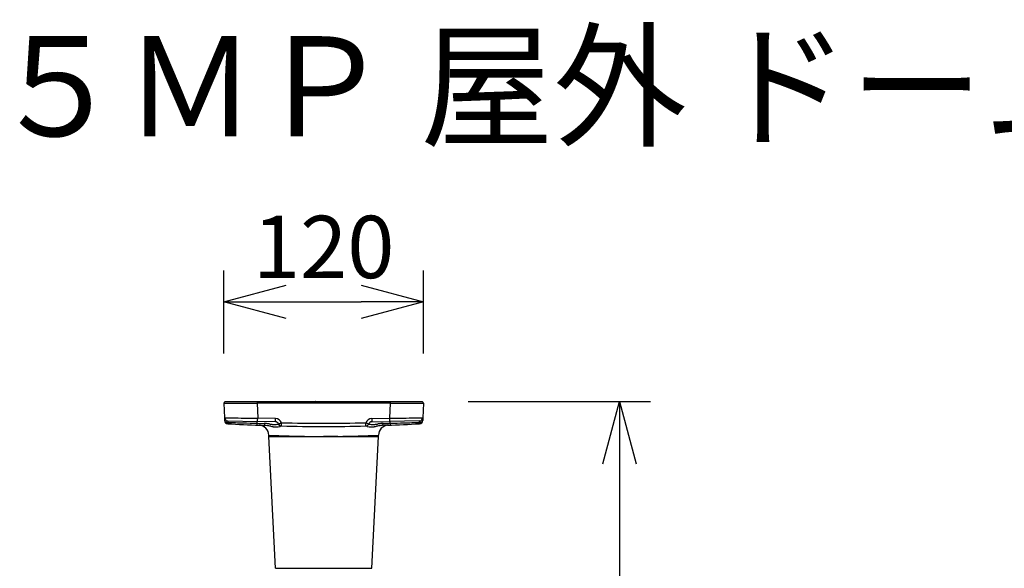
# Model space of a CAD drawing. Units: millimetres. Extents: x 1480 to 1616, y 25 to 143.
# Drawn here: x 1508 to 1547, y 121 to 143 of the extents above; entities that cross this region are included whole.
import ezdxf

# ---------------------------------------------------------------- set-up
doc = ezdxf.new("R2010")
doc.units = ezdxf.units.MM
for name, color, linetype in [('GAIKEI', 7, 'Continuous'), ('MOJI1', 2, 'Continuous'), ('SUNPO', 3, 'Continuous')]:
    doc.layers.add(name, color=color, linetype=linetype)
doc.styles.get("Standard").update_dxf_attribs({"font": 'monotxt.shx', "bigfont": 'bigfont.shx'})
doc.dimstyles.get("Standard").update_dxf_attribs({"dimscale": 0, "dimtxt": 2.5, "dimasz": 2.5, "dimexe": 1.25, "dimexo": 2, "dimtad": 1, "dimdec": 8, "dimtxsty": 'Standard', "dimblk": 'OPEN30', "dimcen": 2.5, "dimadec": 8, "dimazin": 2, "dimtfac": 1, "dimtdec": 8, "dimtmove": 0, "dimatfit": 3, "dimldrblk": 'OPEN30', "dimfxl": 1, "dimfrac": 2, "dimarcsym": 0})

# ---------------------------------------------------------------- blocks, each defined once
blk = doc.blocks.new('_Open30')
at = {"color": 0, "linetype": 'ByBlock', "lineweight": -2}
for p, q in [((-1, 0.268), (0, 0)), ((0, 0), (-1, -0.268)), ((0, 0), (-1, 0))]:
    blk.add_line(p, q, dxfattribs=at)
blk = doc.blocks.new('*D3')
at = {"layer": 'Defpoints', "color": 0, "transparency": 16777216}
for p in [(1523.805, 127.852), (1520.003, 97.671), (1531.866, 97.671)]:
    blk.add_point(p, dxfattribs=at)
at = {"layer": 'SUNPO', "color": 0, "lineweight": -2, "transparency": 16777216}
for p, q in [((1525.805, 127.852), (1533.116, 127.852)), ((1531.866, 125.352), (1531.866, 100.171)), ((1522.003, 97.671), (1533.116, 97.671))]:
    blk.add_line(p, q, dxfattribs=at)
at = {"layer": 'SUNPO', "color": 0, "lineweight": -2, "transparency": 16777216, "xscale": 2.5, "yscale": 2.5, "zscale": 2.5}
for p, rotation in [((1531.866, 127.852), 90), ((1531.866, 97.671), 270)]:
    blk.add_blockref('_Open30', p, dxfattribs=dict(at, rotation=rotation))
at = {"layer": 'SUNPO', "color": 0, "transparency": 16777216, "insert": (1530.116, 112.586), "char_height": 2.5, "attachment_point": 5, "rotation": 90}
blk.add_mtext('(454)', dxfattribs=at)
blk = doc.blocks.new('*D4')
at = {"layer": 'Defpoints', "color": 0, "transparency": 16777216}
for p in [(1524.002, 131.852), (1516.003, 127.783), (1524.002, 127.783)]:
    blk.add_point(p, dxfattribs=at)
at = {"layer": 'SUNPO', "color": 0, "lineweight": -2, "transparency": 16777216}
for p, q in [((1516.003, 129.783), (1516.003, 133.102)), ((1524.002, 129.783), (1524.002, 133.102)), ((1518.503, 131.852), (1521.502, 131.852))]:
    blk.add_line(p, q, dxfattribs=at)
at = {"layer": 'SUNPO', "color": 0, "lineweight": -2, "transparency": 16777216, "xscale": 2.5, "yscale": 2.5, "zscale": 2.5, "rotation": 180}
blk.add_blockref('_Open30', (1516.003, 131.852), dxfattribs=at)
at = {"layer": 'SUNPO', "color": 0, "lineweight": -2, "transparency": 16777216, "xscale": 2.5, "yscale": 2.5, "zscale": 2.5}
blk.add_blockref('_Open30', (1524.002, 131.852), dxfattribs=at)
at = {"layer": 'SUNPO', "color": 0, "transparency": 16777216, "insert": (1520.003, 133.727), "char_height": 2.5, "attachment_point": 5}
blk.add_mtext('120', dxfattribs=at)

msp = doc.modelspace()

# ---------------------------------------------------------------- linework, layer by layer
at = {"layer": 'GAIKEI', "color": 7}
for p, q in [((1516.00314662, 127.78325654), (1516.02340943, 127.20300596)), ((1523.97081, 127.84227936), (1516.03466967, 127.84227936)), ((1524.00233305, 127.78325654), (1523.98207024, 127.20300596)), ((1516.02341217, 127.20292785), (1516.02730331, 127.09150073)), ((1523.98207024, 127.20300596), (1523.97817636, 127.09150073)), ((1523.98602849, 127.31635611), (1523.9860547, 127.31718519)), ((1522.5695787, 126.90119197), (1522.35593883, 126.89330701)), ((1517.80163781, 126.45491648), (1517.80163781, 126.50202486)), ((1518.06594147, 121.16550962), (1517.80180422, 126.44825481)), ((1521.9395382, 121.16550962), (1522.20367545, 126.44825434)), ((1522.20384186, 126.45491601), (1522.20384186, 126.50202466))]:
    msp.add_line(p, q, dxfattribs=at)
at = {"layer": 'GAIKEI', "color": 1}
for p, q in [((1516.20083633, 127.84227936), (1516.20083633, 127.85228437)), ((1516.20083633, 127.85228437), (1523.80464334, 127.85228437)), ((1516.24076639, 127.85228437), (1516.24076639, 127.84227936)), ((1517.33633524, 127.84227936), (1517.33633524, 127.78325647)), ((1522.66914443, 127.78325654), (1517.33633524, 127.78325654)), ((1517.33633524, 127.78325654), (1517.35732989, 127.1820494)), ((1517.37449475, 127.85228437), (1517.37449475, 127.84227936)), ((1522.63098492, 127.85228437), (1522.63098492, 127.84227936)), ((1522.66914443, 127.78325654), (1522.64814978, 127.1820494)), ((1522.66914443, 127.84227936), (1522.66914443, 127.78325654)), ((1523.76471328, 127.85228437), (1523.76471328, 127.84227936)), ((1523.80464334, 127.85228437), (1523.80464334, 127.84227936)), ((1518.07309438, 127.16955568), (1517.35732989, 127.1820494)), ((1521.93238529, 127.16955568), (1522.64814978, 127.1820494)), ((1516.15440015, 127.07428178), (1517.35500166, 127.05332522)), ((1517.33577009, 126.97942428), (1517.33706554, 127.05363831)), ((1518.07076622, 127.04083149), (1517.35500172, 127.05332522)), ((1518.31222411, 126.87320997), (1518.31232763, 126.87320737)), ((1521.69270962, 126.87319616), (1521.68932966, 127.00189787)), ((1521.69325556, 126.87320997), (1521.69312856, 126.87320677)), ((1521.93471345, 127.04083149), (1522.65047795, 127.05332522)), ((1523.85107952, 127.07428178), (1522.65047795, 127.05332522)), ((1522.66970958, 126.97942382), (1522.66841413, 127.05363831)), ((1517.80163781, 126.45491648), (1519.43646852, 126.45492055)), ((1517.80180422, 126.44825481), (1519.43651034, 126.44825888)), ((1519.43646518, 126.44825941), (1520.00273984, 126.44849359)), ((1520.56846401, 126.44825968), (1520.00273984, 126.44849573)), ((1520.56846388, 126.44825301), (1522.20367545, 126.44825434)), ((1520.5685061, 126.45491468), (1522.20384186, 126.45491601)), ((1518.06594147, 121.16550962), (1521.9395382, 121.16550962))]:
    msp.add_line(p, q, dxfattribs=at)
at = {"layer": 'GAIKEI', "color": 7}
for centre, radius, start, end in [((1516.06980606, 127.7855843), 0.06670006, 121.788331, 182), ((1523.93567361, 127.7855843), 0.06670006, 357.999999, 58.21167), ((1516.16062213, 127.09615639), 0.13340012, 182, 266.691143), ((1520.00273984, 193.55184492), 66.70006148, 266.6911430001, 267.7820253835), ((1517.40143744, 126.50202486), 0.40020037, 359.999979, 87.778233), ((1520.0810186, 198.06345544), 71.21167102, 267.8660593636, 268.0432918205), ((1517.61228752, 125.92524409), 0.96877955, 81.523025783, 87.796213006), ((1517.54764541, 125.45304281), 1.44536226, 80.007072734, 81.747878503), ((1517.26897688, 123.89531215), 3.0278201, 78.337107885, 79.928860176), ((1518.4937298, 129.82419918), 3.02624646, 258.319614346, 259.799578415), ((1518.16956141, 128.02952545), 1.2025318, 259.857818793, 262.174056831), ((1518.09982778, 127.48730696), 0.65588533, 261.759409023, 271.319787267), ((1518.10233577, 127.29098227), 0.45955937, 271.57095288, 287.151328577), ((1517.94810041, 127.78561964), 0.97768445, 287.239795304, 289.615302505), ((1518.36839842, 126.60444409), 0.27604098, 105.114228378, 109.487202762), ((1518.315663, 126.79841018), 0.07503487, 95.348483813, 104.857927231), ((1518.31155231, 126.83026186), 0.0429534, 89.10336988, 93.849280917), ((1520.00273984, 193.55184492), 66.70006148, 268.54815, 271.45185), ((1521.69392742, 126.83026195), 0.04295329, 86.150779346, 90.896690462), ((1521.6898168, 126.79841055), 0.07503448, 75.142126211, 84.65158279), ((1521.63708247, 126.6044478), 0.27603708, 70.512813774, 74.885824699), ((1522.05738578, 127.78563916), 0.97770502, 250.384712001, 252.760154321), ((1521.90314358, 127.29098097), 0.45955803, 252.848610614, 268.428969212), ((1521.90565172, 127.48730449), 0.65588282, 268.680142775, 278.240584236), ((1521.8359174, 128.02952907), 1.20253541, 277.825931751, 280.142172938), ((1521.5117412, 129.82424788), 3.02629583, 280.200412525, 281.68035813), ((1522.73649462, 123.89534362), 3.02778771, 100.071090389, 101.662862565), ((1522.60404223, 126.50202486), 0.40020037, 92.221767, 180.000028), ((1522.45783262, 125.45304538), 1.44535947, 98.252068365, 99.992877958), ((1522.3931915, 125.92524265), 0.96878086, 92.203746458, 98.476919199), ((1520.00273984, 193.55184492), 66.70006148, 272.2054756096, 273.3088569999), ((1523.84485754, 127.09615633), 0.13340012, 273.308864, 357.999995), ((1517.93503793, 126.45491601), 0.13340012, 179.999785, 182.862191), ((1522.07044174, 126.45491601), 0.13340012, 357.137594999, 359.999999999)]:
    msp.add_arc(centre, radius, start, end, dxfattribs=at)
at = {"layer": 'GAIKEI', "color": 1}
for centre, radius, start, end in [((1516.10021453, 133.53496167), 5.75252418, 269.033147242, 270.258802993), ((1516.5070243, 484.68489017), 356.90259717, 269.9388636523, 270.1331345311), ((1516.27134917, 127.84374509), 0.06991987, 172.980213, 181.200223), ((1519.66923953, 127.7855843), 0.06670006, 89.072083, 90), ((1520.33624014, 127.7855843), 0.06670006, 90, 90.927917), ((1523.49830719, 484.54589304), 356.76360007, 269.8668373967, 270.0612254186), ((1523.7341305, 127.84374509), 0.06991987, 358.799777, 7.019787), ((1523.90544018, 133.51913271), 5.73669452, 269.741312601, 270.967772376), ((1516.05622245, 127.58513468), 0.38353491, 265.092108264, 269.897689446), ((1516.15672831, 127.20766155), 0.13340012, 182, 269), ((1516.93297256, 164.17732139), 36.98613033, 268.640624551, 269.276567361), ((1520.99833087, 428.48456281), 301.3245119, 269.1381586341, 269.3076598167), ((1519.00703129, 428.49370592), 301.33365576, 270.6923415194, 270.861835289), ((1523.07245006, 164.18025876), 36.98906823, 270.723445058, 271.359352687), ((1523.84875136, 127.20766155), 0.13340012, 270.999999, 358), ((1523.94925497, 127.58517119), 0.38357148, 270.102331374, 274.907759017), ((1516.15291017, 126.96310752), 0.0001295, 275.462665699, 330.775462345), ((1516.15140762, 126.96402153), 0.00188814, 328.831014234, 347.13556049), ((1516.14009592, 126.96719886), 0.01363563, 344.701534626, 349.504006272), ((1516.10294218, 126.97428777), 0.05145945, 349.278969248, 352.288190234), ((1515.96567289, 126.99354291), 0.19007222, 352.089009231, 353.685245144), ((1516.15480813, 127.07410095), 0.00044626, 156.095358111, 188.57769685), ((1516.18769874, 127.07411734), 0.03333198, 180.142594044, 183.538323782), ((1516.49329132, 127.09019958), 0.33934618, 183.06414131, 184.169275559), ((1515.67781627, 127.02599313), 0.4797519, 353.614554064, 354.446369394), ((1518.10719251, 127.20346813), 1.95721623, 184.041427166, 184.474111712), ((1515.06873793, 127.08484063), 1.09166643, 354.465986455, 355.145587087), ((1521.71879103, 127.48358926), 5.57966148, 184.448764508, 184.659092163), ((1513.80301741, 127.19106915), 2.36183657, 355.176227702, 355.809685458), ((1524.09500273, 127.67491334), 7.96356232, 184.642397014, 184.728156607), ((1521.18039746, 260.5918556), 133.66773308, 267.846908, 268.1104120001), ((1521.15907731, 259.89888492), 132.97443616, 268.109748, 268.352393), ((1517.33138939, 126.90541249), 0.00013619, 301.337356415, 318.680013312), ((1517.33035264, 126.90584003), 0.00125107, 335.567509215, 355.040855986), ((1517.31085977, 126.90913204), 0.02101612, 350.689315174, 354.263141588), ((1517.17456355, 126.9230338), 0.15801946, 354.187730721, 356.000238735), ((1516.66317454, 126.96071545), 0.67079402, 355.836301313, 356.49072591), ((1515.14562354, 127.05311879), 2.19115559, 356.507967746, 357.054779949), ((1511.00777662, 127.26669296), 6.33451062, 357.048586559, 357.400753628), ((1520.46755275, 230.1547765), 103.22287261, 268.261379, 268.415811), ((1517.57157327, 125.47935727), 1.49259978, 84.787367487, 88.375970968), ((1517.52237122, 124.93062513), 2.04353287, 82.377930279, 84.811337509), ((1517.1917891, 122.41222301), 4.58353595, 81.789041008, 82.457620275), ((1518.66598386, 132.51531603), 5.62655475, 261.624312183, 262.368802973), ((1518.13514296, 128.56134541), 1.63710969, 262.406168908, 263.949068783), ((1518.06533068, 127.9024647), 0.97454079, 263.947251004, 266.326413813), ((1518.04436818, 127.56921286), 0.64063073, 266.287708523, 271.11906709), ((1518.04745225, 127.36293566), 0.43433367, 271.243747929, 277.362660822), ((1518.06843805, 126.90745165), 0.13340012, 21.804794, 89), ((1518.06843805, 126.90279605), 0.26680025, 21.804791, 89), ((1518.06650616, 127.22504151), 0.29513727, 277.124698108, 291.826728672), ((1518.27518213, 126.72658664), 0.24531406, 110.352889403, 113.786810572), ((1518.1948281, 126.93855803), 0.01869891, 99.263100844, 105.402828473), ((1518.31562421, 127.0064879), 0.13332328, 201.782434, 268.538601), ((1518.31615001, 127.00655347), 0.13340012, 201.804794, 268.54815), ((1520.00273984, 193.54718892), 66.56666096, 268.54815, 271.45185), ((1521.93704162, 126.90279605), 0.26680025, 91, 158.195206), ((1521.68932966, 127.00655347), 0.13340012, 271.45185, 338.195206), ((1521.68985506, 127.0064881), 0.13332328, 271.461446, 338.21753), ((1521.93704162, 126.90745165), 0.13340012, 91, 158.195206), ((1521.81065165, 126.9385582), 0.01869872, 74.597269351, 80.737040178), ((1521.73030069, 126.72659417), 0.2453059, 66.213175548, 69.647190761), ((1521.93897333, 127.2250409), 0.29513664, 248.17324224, 262.875190515), ((1521.95802712, 127.36293287), 0.43433086, 262.637242148, 268.756177704), ((1521.9611114, 127.56920876), 0.64062661, 268.880862102, 273.712258593), ((1521.94014914, 127.90245989), 0.97453595, 273.67355305, 276.052735861), ((1521.87033633, 128.56134698), 1.63711124, 276.050918141, 277.593823437), ((1521.33948556, 132.5153957), 5.62663502, 277.63118875, 278.37567204), ((1522.813684, 122.41225857), 4.58349985, 97.542356015, 98.210942236), ((1522.4831075, 124.93062605), 2.04353185, 95.188635166, 97.622045378), ((1522.433906, 125.47935509), 1.4926019, 91.624009923, 95.212605121), ((1519.53792692, 230.15477656), 103.22287267, 271.584189, 271.738621), ((1518.84127492, 260.06761627), 133.14324568, 271.647724, 271.8900619999), ((1528.99787952, 127.26669957), 6.33468724, 182.59923381, 182.95139111), ((1524.85991781, 127.05312109), 2.19121735, 182.9451979, 183.491994817), ((1523.34232422, 126.96071615), 0.67081318, 183.509236178, 184.16364233), ((1522.83092066, 126.92303394), 0.15802406, 183.999709668, 185.812165944), ((1522.69462047, 126.90913203), 0.02101676, 185.736757531, 189.310479548), ((1522.675127, 126.90583999), 0.0012511, 184.959063855, 204.431839922), ((1522.67409022, 126.90541245), 0.00013619, 221.31907551, 238.661273988), ((1518.82508222, 260.5918554), 133.66773288, 271.8895879999, 272.153092), ((1515.91041087, 127.67491872), 7.9636286, 355.271843975, 355.357602913), ((1526.20246226, 127.19106915), 2.36183657, 184.190314541, 184.823772299), ((1518.28666226, 127.48359143), 5.57968795, 355.340907696, 355.551234353), ((1524.93674175, 127.08484063), 1.09166644, 184.854412917, 185.534013545), ((1521.89829267, 127.20346775), 1.95721071, 355.525887032, 355.958572351), ((1524.3276634, 127.02599313), 0.4797519, 185.553630602, 186.385445936), ((1523.51218868, 127.09019955), 0.33934585, 355.830724406, 356.935859776), ((1524.03980678, 126.99354291), 0.19007222, 186.314754858, 187.910990772), ((1523.81778077, 127.07411734), 0.03333214, 356.461679353, 359.857402354), ((1523.85067154, 127.07410095), 0.00044627, 351.422325399, 23.904566259), ((1523.90253749, 126.97428777), 0.05145945, 187.711809773, 190.721030754), ((1523.86538375, 126.96719886), 0.01363563, 190.495993733, 195.298465368), ((1523.85407205, 126.96402153), 0.00188814, 192.864439524, 211.168985788), ((1523.8525695, 126.96310752), 0.0001295, 209.224537753, 264.537334504), ((1520.00311009, 174.51378998), 48.06221031, 267.374669, 269.324427), ((1519.91800001, 305.34132291), 178.88706283, 269.845756, 270.027141), ((1520.08839152, 304.66084889), 178.20658854, 269.972462, 270.1543629999), ((1520.00240093, 174.51280522), 48.06122508, 270.674893, 272.625348)]:
    msp.add_arc(centre, radius, start, end, dxfattribs=at)
for centre, major_axis, ratio, start_param, end_param in [((1517.72660938, 127.7855843), (0, -0.06670006), 0.974996, 3.1273835389, 3.1415926536), ((1517.94492395, 127.7855843), (0, -0.06670006), 0.88148, 3.1272619439, 3.1415926536), ((1519.29664511, 127.7855843), (0, -0.06670006), 0.714143, 3.1261539547, 3.1415926536), ((1520.70883456, 127.7855843), (0, 0.06670006), 0.714143, 0, 0.0154387022), ((1521.66990781, 127.7855843), (0, 0.06670006), 0.714143, 0, 0.0147531265), ((1522.06055573, 127.7855843), (0, 0.06670006), 0.88148, 0, 0.0148061978), ((1522.2788703, 127.7855843), (0, -0.06670006), 0.974996, 3.1415926536, 3.1558017784), ((1517.35732989, 127.186705), (0.00232815, 0.13337981), 0.000609, 3.1415920569, 4.677487718), ((1522.64814978, 127.186705), (-0.00232815, 0.13337981), 0.000609, 1.6056975932, 3.1415926536), ((1516.16062226, 127.09615633), (-0.13331886, -0.00465562), 0.581677, 6.2831852061, 7.8180596491), ((1517.65424728, 127.02662418), (-0.00470643, -0.13331707), 0.317936, 5.1510327689, 6.2831856877), ((1518.07309432, 127.17421127), (0.00232815, 0.13337981), 0.000609, 3.1415926536, 4.6774877139), ((1518.31615008, 127.00655347), (0.12385598, 0.04955087), 0.032405, 3.1415926539, 4.6994253573), ((1518.31615008, 127.00655347), (0.00337994, 0.1333573), 0.000885, 3.1415926536, 4.6774936059), ((1521.6893296, 127.00655347), (-0.12385598, 0.04955088), 0.032405, 1.5837599518, 3.1415926536), ((1521.93238535, 127.17421127), (-0.00232815, 0.13337981), 0.000609, 1.6056975932, 3.1415926536), ((1522.35123239, 127.02662425), (0.0047064, -0.13331707), 0.317936, 6.2831853026, 7.4153376671), ((1523.84485741, 127.09615633), (0.13331886, -0.0046556), 0.581677, 4.7483109093, 6.2831853067)]:
    msp.add_ellipse(centre, major_axis=major_axis, ratio=ratio, start_param=start_param, end_param=end_param, dxfattribs=at)

# ---------------------------------------------------------------- texts
at = {"layer": 'MOJI1', "width": 0.98}
msp.add_text('５ＭＰ 屋外 ドーム ＡＩカメラ（天吊金具付）', height=4, dxfattribs=at).set_placement((1506.63358313, 138.49242913))

# ---------------------------------------------------------------- dimensions: what is measured, and where the dimension line sits
at = {"layer": 'SUNPO'}
dim = msp.add_linear_dim(base=(1524.00233305, 131.85228437), p1=(1516.00314665, 127.78325651), p2=(1524.00233305, 127.78325654), text='120', dimstyle='Standard', override={"dimscale": 1}, dxfattribs=at)
dim.commit()
dim.dimension.update_dxf_attribs({"geometry": '*D4', "text_midpoint": (1520.00273984, 131.85228437), "dimtype": 128})
dim = msp.add_linear_dim(base=(1531.86647694, 97.67148592), p1=(1523.80464334, 127.85228437), p2=(1520.0027395, 97.67148592), angle=90, text='(454)', dimstyle='Standard', override={"dimscale": 1, "dimgap": 0.5}, dxfattribs=at)
dim.commit()
dim.dimension.update_dxf_attribs({"geometry": '*D3', "text_midpoint": (1531.86647694, 112.58559749), "dimtype": 128})

doc.saveas('drawing.dxf')
